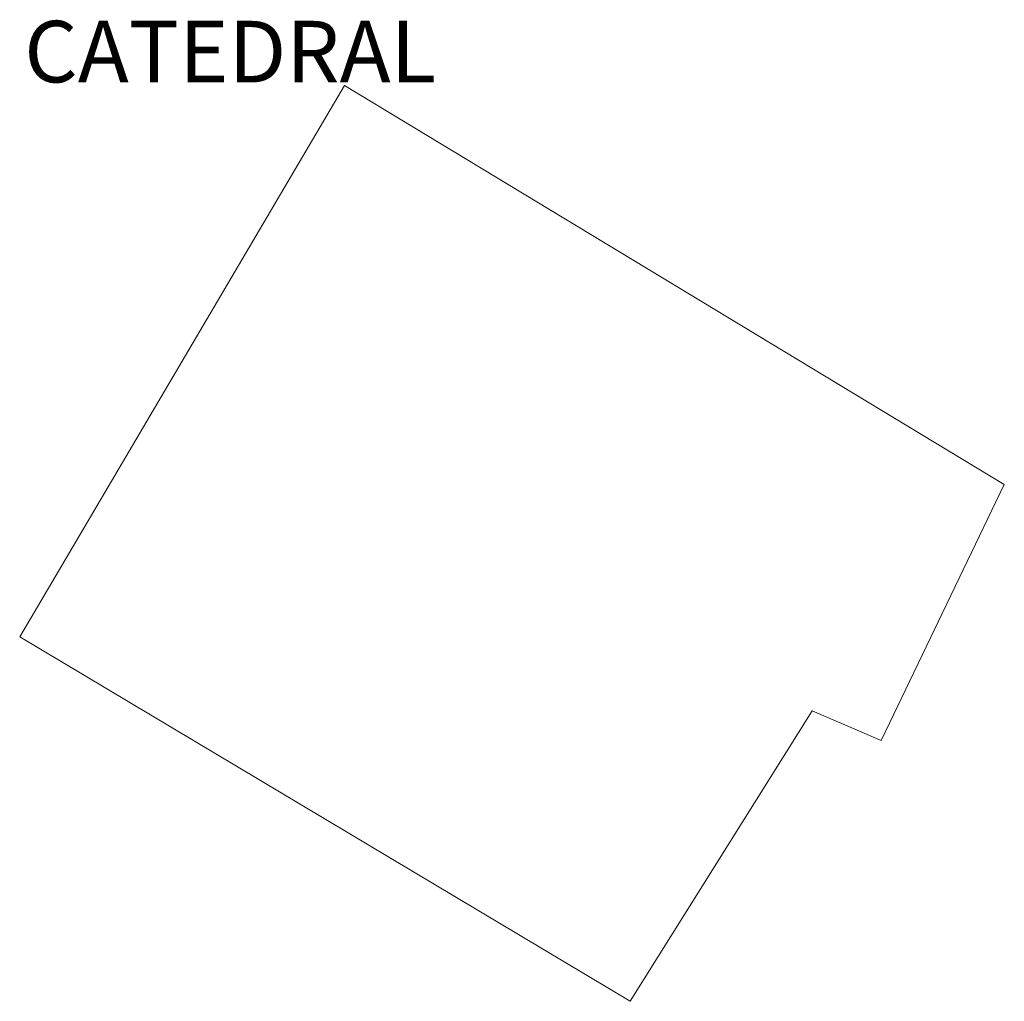
# Model space of a CAD drawing. Units: inches. Extents: x 637 to 4027668, y 158 to 4190805.
# Drawn here: x 1618 to 1638, y 817 to 837 of the extents above; entities that cross this region are included whole.
import ezdxf

# ---------------------------------------------------------------- set-up
doc = ezdxf.new("R2010")
doc.units = ezdxf.units.IN
doc.header["$LTSCALE"] = 2
doc.header["$MEASUREMENT"] = 0
doc.layers.get('0').update_dxf_attribs({"lineweight": 9})
doc.layers.add('0CONJ091C', color=5, linetype='Continuous', lineweight=5)
doc.layers.add('CIV-TITULO', color=5, linetype='Continuous', lineweight=20)
doc.styles.add('ROMANS', font='romans.shx', dxfattribs={"width": 0.8})

# ---------------------------------------------------------------- blocks, each defined once
blk = doc.blocks.new('limpio')
at = {"layer": '0CONJ091C', "color": 250, "lineweight": 5}
blk.add_lwpolyline([(5044.171, 667.3), (5031.771, 674.7), (5038.371, 685.9), (5051.771, 677.8), (5049.271, 672.6), (5047.871, 673.2), (5044.171, 667.3)], dxfattribs=at)
blk = doc.blocks.new('A$C786C0F3C')
blk.add_blockref('limpio', (-5053.671, -739.1))
blk = doc.blocks.new('plaza de bolivar')
at = {"layer": 'CIV-TITULO', "color": 5, "linetype": 'Continuous', "lineweight": 20, "insert": (2537.69, 42.911), "char_height": 1.25, "width": 16.07713, "attachment_point": 2, "style": 'ROMANS'}
blk.add_mtext('CATEDRAL', dxfattribs=at)
blk.add_mtext('CATEDRAL', dxfattribs=at)
blk.add_mtext('CATEDRAL', dxfattribs=at)
blk.add_mtext('CATEDRAL', dxfattribs=at)
blk.add_mtext('CATEDRAL', dxfattribs=at)
blk.add_mtext('CATEDRAL', dxfattribs=at)
blk.add_mtext('CATEDRAL', dxfattribs=at)
blk.add_mtext('CATEDRAL', dxfattribs=at)
blk.add_mtext('CATEDRAL', dxfattribs=at)
blk.add_mtext('CATEDRAL', dxfattribs=at)
blk.add_mtext('CATEDRAL', dxfattribs=at)
blk.add_mtext('CATEDRAL', dxfattribs=at)
blk.add_mtext('CATEDRAL', dxfattribs=at)
blk.add_mtext('CATEDRAL', dxfattribs=at)
blk.add_mtext('CATEDRAL', dxfattribs=at)
blk.add_mtext('CATEDRAL', dxfattribs=at)
blk.add_mtext('CATEDRAL', dxfattribs=at)
blk.add_mtext('CATEDRAL', dxfattribs=at)
blk.add_mtext('CATEDRAL', dxfattribs=at)
blk.add_mtext('CATEDRAL', dxfattribs=at)
blk.add_mtext('CATEDRAL', dxfattribs=at)
blk.add_mtext('CATEDRAL', dxfattribs=at)
blk.add_mtext('CATEDRAL', dxfattribs=at)
blk.add_mtext('CATEDRAL', dxfattribs=at)

msp = doc.modelspace()

# ---------------------------------------------------------------- linework, layer by layer
at = {"layer": '0CONJ091C', "color": 250, "lineweight": 5}
msp.add_lwpolyline([(1630.667, 817.066), (1618.267, 824.466), (1624.867, 835.666), (1638.267, 827.566), (1635.767, 822.366), (1634.367, 822.966), (1630.667, 817.066)], dxfattribs=at)

# ---------------------------------------------------------------- block references
for name, p in [('A$C786C0F3C', (1640.167, 888.866)), ('plaza de bolivar', (-915.147, 794.069, -2633.542))]:
    msp.add_blockref(name, p)

doc.saveas('drawing.dxf')
